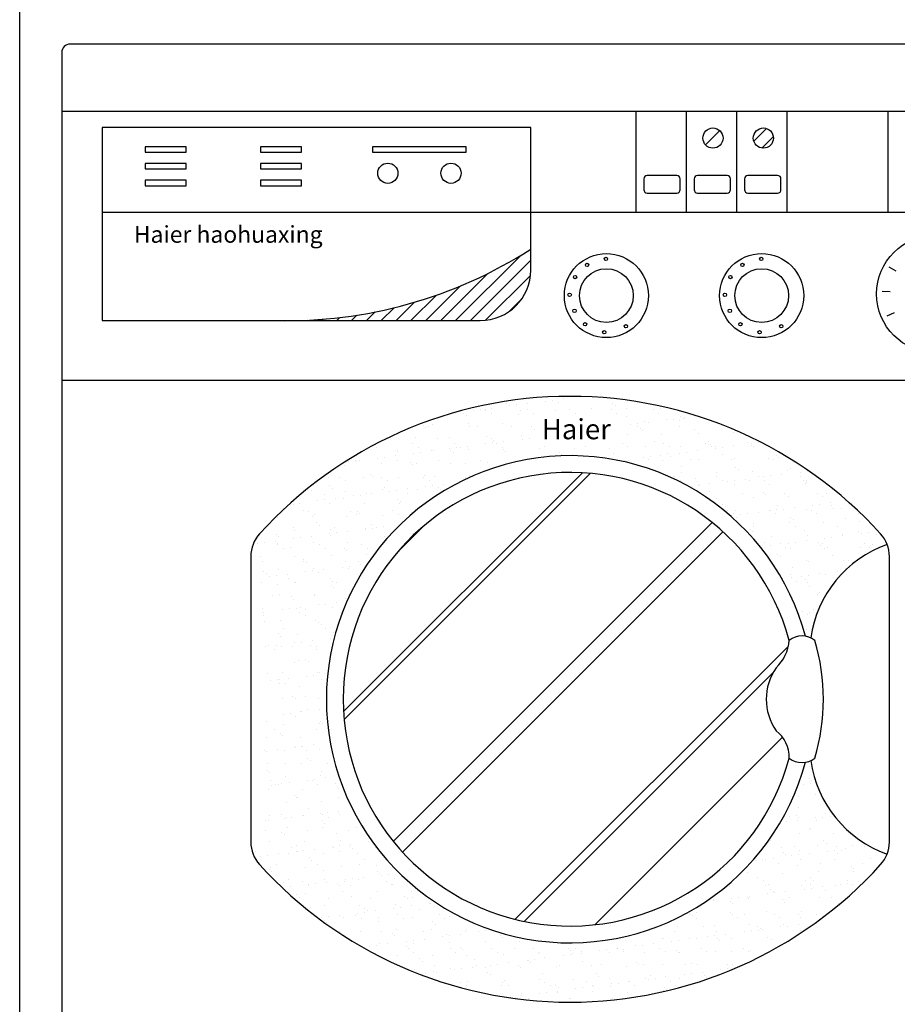
# Model space of a CAD drawing. Units: millimetres. Extents: x 160100 to 163703, y 75812 to 80248.
# Drawn here: x 160799 to 161321, y 76121 to 76707 of the extents above; entities that cross this region are included whole.
import ezdxf

# ---------------------------------------------------------------- set-up
doc = ezdxf.new("R2010")
doc.units = ezdxf.units.MM
doc.layers.add('家具内线', color=8, linetype='Continuous')
doc.layers.add('家具外线', color=4, linetype='Continuous')
doc.styles.add('style2', font='txt')

# ---------------------------------------------------------------- blocks, each defined once
blk = doc.blocks.new('*U3')
for p, q in [((595, 1450), (5, 1450)), ((0, 1445), (0, 600)), ((0, 1410), (600, 1410)), ((279.1, 1400.43), (24.1, 1400.43)), ((24.1, 1400.43), (24.1, 1285.43)), ((279.1, 1315.43), (279.1, 1400.43)), ((24.1, 1350), (600, 1350)), ((266.29, 1290.84), (273.68, 1298.23)), ((24.1, 1285.43), (249.1, 1285.43)), ((0, 1250), (600, 1250)), ((137.79, 1175.75), (137.79, 1175.75)), ((143.83, 1172.3), (143.83, 1172.3)), ((128.14, 1168.35), (128.14, 1168.35)), ((147.1, 1172.01), (147.1, 1172.01)), ((149.08, 1168.61), (149.08, 1168.61)), ((150.47, 1169.87), (150.47, 1169.87)), ((137.7, 1162.08), (137.7, 1162.08)), ((151.79, 1165), (151.79, 1165)), ((153.27, 1163.65), (153.27, 1163.65)), ((127.74, 1157.98), (127.74, 1157.98)), ((129.22, 1156.63), (129.22, 1156.63)), ((137.95, 1155.59), (137.95, 1155.59)), ((138.29, 1160.33), (138.29, 1160.33)), ((142.11, 1156.14), (142.11, 1156.14)), ((148.61, 1157), (148.61, 1157)), ((116.41, 1152.76), (116.41, 1152.76)), ((120.58, 1153.31), (120.58, 1153.31)), ((127.08, 1154.16), (127.08, 1154.16)), ((128.65, 1152.93), (128.65, 1152.93)), ((128.65, 1151.94), (128.65, 1151.94)), ((132.02, 1149.79), (132.02, 1149.79)), ((136.18, 1150.25), (136.18, 1150.25)), ((149.59, 1153.2), (149.59, 1153.2)), ((153.56, 1151.98), (153.56, 1151.98)), ((112.5, 1145.01), (112.5, 975)), ((118.33, 1145.02), (118.33, 1145.02)), ((138.8, 1144.92), (138.8, 1144.92)), ((144.14, 1142.96), (144.14, 1142.96)), ((492.5, 975), (492.5, 1145.01)), ((119.25, 1142), (119.25, 1142)), ((129.15, 1137.52), (129.15, 1137.52)), ((144.16, 1142.05), (144.16, 1142.05)), ((145.61, 1141.61), (145.61, 1141.61)), ((150.09, 1137.78), (150.09, 1137.78)), ((155.99, 1137.25), (155.99, 1137.25)), ((120.09, 1135.94), (120.09, 1135.94)), ((121.57, 1134.59), (121.57, 1134.59)), ((123.79, 1133.01), (123.79, 1133.01)), ((127.95, 1133.56), (127.95, 1133.56)), ((134.46, 1134.42), (134.46, 1134.42)), ((135.11, 1131.9), (135.11, 1131.9)), ((145.32, 1135.85), (145.32, 1135.85)), ((149.49, 1136.4), (149.49, 1136.4)), ((152.57, 1135.23), (152.57, 1135.23)), ((118.84, 1129.6), (118.84, 1129.6)), ((128.53, 1128.21), (128.53, 1128.21)), ((138.48, 1129.75), (138.48, 1129.75)), ((139.3, 1129.51), (139.3, 1129.51)), ((443.35, 1101.25), (443.35, 1101.25)), ((122.28, 1017.7), (122.28, 1017.7)), ((123.75, 1016.35), (123.75, 1016.35)), ((133.18, 1014.2), (133.18, 1014.2)), ((154.12, 1014.47), (154.12, 1014.47)), ((154.76, 1016.99), (154.76, 1016.99)), ((124.05, 1011.62), (124.05, 1011.62)), ((124.98, 1008.89), (124.98, 1008.89)), ((127.42, 1009.47), (127.42, 1009.47)), ((129.14, 1009.44), (129.14, 1009.44)), ((130.71, 1009.97), (130.71, 1009.97)), ((135.64, 1010.3), (135.64, 1010.3)), ((146.51, 1011.73), (146.51, 1011.73)), ((148.96, 1011.66), (148.96, 1011.66)), ((150.67, 1012.28), (150.67, 1012.28)), ((152.33, 1009.51), (152.33, 1009.51)), ((157.18, 1013.13), (157.18, 1013.13)), ((162.72, 1009.7), (162.72, 1009.7)), ((164.2, 1008.35), (164.2, 1008.35)), ((122.87, 1006.29), (122.87, 1006.29)), ((138.67, 1002.68), (138.67, 1002.68)), ((143.33, 1006.19), (143.33, 1006.19)), ((164.94, 1006.97), (164.94, 1006.97)), ((133.69, 998.79), (133.69, 998.79)), ((139.56, 1001.73), (139.56, 1001.73)), ((140.15, 1001.32), (140.15, 1001.32)), ((154.63, 999.05), (154.63, 999.05)), ((164.48, 1001.77), (164.48, 1001.77)), ((123.37, 990.87), (123.37, 990.87)), ((130.51, 991.58), (130.51, 991.58)), ((143.02, 990.55), (143.02, 990.55)), ((143.84, 990.77), (143.84, 990.77)), ((147.11, 994.95), (147.11, 994.95)), ((153.89, 991.98), (153.89, 991.98)), ((155.42, 991.63), (155.42, 991.63)), ((158.05, 992.53), (158.05, 992.53)), ((164.55, 993.39), (164.55, 993.39)), ((165.44, 991.55), (165.44, 991.55)), ((121.49, 987.72), (121.49, 987.72)), ((123.06, 987.92), (123.06, 987.92)), ((132.35, 989.15), (132.35, 989.15)), ((133.88, 989.43), (133.88, 989.43)), ((136.52, 989.7), (136.52, 989.7)), ((155.07, 987.65), (155.07, 987.65)), ((156.55, 986.3), (156.55, 986.3)), ((158.79, 989.48), (158.79, 989.48)), ((121.11, 981.65), (121.11, 981.65)), ((131.02, 980.63), (131.02, 980.63)), ((132.5, 979.28), (132.5, 979.28)), ((134.19, 983.37), (134.19, 983.37)), ((146.03, 981.7), (146.03, 981.7)), ((155.13, 983.64), (155.13, 983.64)), ((163.51, 979.92), (163.51, 979.92)), ((123.88, 975.46), (123.88, 975.46)), ((144.34, 975.36), (144.34, 975.36)), ((165.95, 976.14), (165.95, 976.14)), ((115.43, 969.36), (115.43, 969.36)), ((122.36, 967.12), (122.36, 967.12)), ((128.86, 967.98), (128.86, 967.98)), ((134.69, 967.96), (134.69, 967.96)), ((136.97, 971.55), (136.97, 971.55)), ((139.46, 972.9), (139.46, 972.9)), ((139.73, 969.41), (139.73, 969.41)), ((140.34, 969.4), (140.34, 969.4)), ((143.89, 969.96), (143.89, 969.96)), ((150.4, 970.81), (150.4, 970.81)), ((155.63, 968.22), (155.63, 968.22)), ((161.26, 972.24), (161.26, 972.24)), ((161.88, 971.6), (161.88, 971.6)), ((165.26, 969.45), (165.26, 969.45)), ((165.43, 972.79), (165.43, 972.79)), ((115.41, 965.88), (115.41, 965.88)), ((118.19, 966.57), (118.19, 966.57)), ((127.57, 961.62), (127.57, 961.62)), ((147.42, 965.6), (147.42, 965.6)), ((148.89, 964.25), (148.89, 964.25)), ((152.49, 961.66), (152.49, 961.66)), ((123.37, 958.58), (123.37, 958.58)), ((124.38, 960.04), (124.38, 960.04)), ((124.85, 957.23), (124.85, 957.23)), ((144.84, 959.95), (144.84, 959.95)), ((155.85, 957.87), (155.85, 957.87)), ((166.45, 960.72), (166.45, 960.72)), ((131.81, 950.85), (131.81, 950.85)), ((135.2, 952.54), (135.2, 952.54)), ((143.43, 951.52), (143.43, 951.52)), ((147.1, 949.67), (147.1, 949.67)), ((151.27, 950.21), (151.27, 950.21)), ((156.14, 952.81), (156.14, 952.81)), ((157.77, 951.07), (157.77, 951.07)), ((163.82, 950.58), (163.82, 950.58)), ((136.24, 948.24), (136.24, 948.24)), ((145.35, 944.53), (145.35, 944.53)), ((146.8, 949.37), (146.8, 949.37)), ((165.29, 949.23), (165.29, 949.23)), ((166.96, 945.31), (166.96, 945.31)), ((139.77, 943.56), (139.77, 943.56)), ((141.24, 942.21), (141.24, 942.21)), ((158.95, 941.63), (158.95, 941.63)), ((148.2, 935.83), (148.2, 935.83)), ((156.64, 937.4), (156.64, 937.4)), ((153.26, 929.34), (153.26, 929.34)), ((154.48, 929.92), (154.48, 929.92)), ((156.16, 928.53), (156.16, 928.53)), ((157.64, 927.18), (157.64, 927.18)), ((158.64, 930.47), (158.64, 930.47)), ((165.15, 931.33), (165.15, 931.33)), ((165.41, 921.6), (165.41, 921.6))]:
    blk.add_line(p, q)
for centre, radius in [((519.91, 1301.28), 35), ((324.1, 1300.27), 25), ((416.52, 1300.27), 25)]:
    blk.add_circle(centre, radius)
for centre, radius, start, end in [((5, 1445), 5, 90, 180), ((249.1, 1315.43), 30, 270, 0), ((302.5, 990.79), 249.53, 42.21399, 137.78601), ((302.5, 1060), 145, 14.98856, 345.01144), ((132.5, 1145.01), 20, 137.78756, 180), ((440.52, 1085.41), 12.26, 51.45396, 128.54604), ((408.13, 1096.9), 24.82, 313.08986, 355.61692), ((329.26, 1060), 123.95, 343.59789, 16.40211), ((452.43, 1060), 33.17, 145.52939, 214.47061), ((413.3, 1025.59), 19.59, 358.29603, 52.99719), ((440.52, 1034.59), 12.26, 231.45396, 308.54604), ((132.5, 975), 20, 180, 222.21244), ((302.5, 1129.23), 249.54, 222.21513, 317.78487)]:
    blk.add_arc(centre, radius, start, end)
at = {"layer": '家具内线'}
for p, q in [((341.55, 1410), (341.55, 1350)), ((371.55, 1410), (371.55, 1350)), ((401.55, 1410), (401.55, 1350)), ((431.55, 1410), (431.55, 1350)), ((491.55, 1410), (491.55, 1350)), ((383.13, 1390), (391.61, 1398.48)), ((411.84, 1392.19), (419.41, 1399.77)), ((416.63, 1388.14), (423.47, 1394.98)), ((74.08, 1388.94), (49.63, 1388.94)), ((49.63, 1388.94), (49.63, 1385.72)), ((49.63, 1385.72), (74.08, 1385.72)), ((74.08, 1385.72), (74.08, 1388.94)), ((142.72, 1388.94), (118.27, 1388.94)), ((118.27, 1388.94), (118.27, 1385.72)), ((118.27, 1385.72), (142.72, 1385.72)), ((142.72, 1385.72), (142.72, 1388.94)), ((240.68, 1388.94), (185.03, 1388.94)), ((185.03, 1388.94), (185.03, 1385.72)), ((185.03, 1385.72), (240.68, 1385.72)), ((240.68, 1385.72), (240.68, 1388.94)), ((74.08, 1378.94), (49.63, 1378.94)), ((49.63, 1378.94), (49.63, 1375.72)), ((74.08, 1375.72), (74.08, 1378.94)), ((142.72, 1378.94), (118.27, 1378.94)), ((118.27, 1378.94), (118.27, 1375.72)), ((142.72, 1375.72), (142.72, 1378.94)), ((49.63, 1375.72), (74.08, 1375.72)), ((118.27, 1375.72), (142.72, 1375.72)), ((366.01, 1371.78), (348.36, 1371.78)), ((396.01, 1371.78), (378.36, 1371.78)), ((426.01, 1371.78), (408.36, 1371.78)), ((74.08, 1368.94), (49.63, 1368.94)), ((49.63, 1368.94), (49.63, 1365.72)), ((49.63, 1365.72), (74.08, 1365.72)), ((74.08, 1365.72), (74.08, 1368.94)), ((142.72, 1368.94), (118.27, 1368.94)), ((118.27, 1368.94), (118.27, 1365.72)), ((118.27, 1365.72), (142.72, 1365.72)), ((142.72, 1365.72), (142.72, 1368.94)), ((346.36, 1369.78), (346.36, 1363.34)), ((368.01, 1363.34), (368.01, 1369.78)), ((376.36, 1369.78), (376.36, 1363.34)), ((398.01, 1363.34), (398.01, 1369.78)), ((406.36, 1369.78), (406.36, 1363.34)), ((428.01, 1363.34), (428.01, 1369.78)), ((348.36, 1361.34), (366.01, 1361.34)), ((378.36, 1361.34), (396.01, 1361.34)), ((408.36, 1361.34), (426.01, 1361.34)), ((234.36, 1285.43), (273.14, 1324.21)), ((243.2, 1285.43), (279.1, 1321.33)), ((225.52, 1285.43), (253.55, 1313.45)), ((496.53, 1314.78), (492.47, 1317.12)), ((252.2, 1285.59), (278.94, 1312.33)), ((216.68, 1285.43), (237.31, 1306.06)), ((492.94, 1302.56), (488.26, 1302.79)), ((199, 1285.43), (209.93, 1296.36)), ((207.84, 1285.43), (222.98, 1300.57)), ((181.32, 1285.43), (186.47, 1290.57)), ((190.16, 1285.43), (197.83, 1293.09)), ((495.35, 1290.06), (491.09, 1288.12)), ((145.97, 1285.43), (146.18, 1285.64)), ((154.81, 1285.43), (155.63, 1286.25)), ((163.65, 1285.43), (165.45, 1287.23)), ((172.49, 1285.43), (175.71, 1288.65)), ((263.29, 1237.18), (263.29, 1237.18)), ((288.09, 1237.5), (288.09, 1237.5)), ((292.26, 1238.05), (292.26, 1238.05)), ((298.76, 1238.9), (298.76, 1238.9)), ((245.02, 1231.83), (245.02, 1231.83)), ((249.19, 1232.38), (249.19, 1232.38)), ((252.15, 1231.9), (252.15, 1231.9)), ((252.28, 1232.34), (252.28, 1232.34)), ((255.69, 1233.23), (255.69, 1233.23)), ((264.77, 1235.83), (264.77, 1235.83)), ((266.56, 1234.66), (266.56, 1234.66)), ((270.72, 1235.21), (270.72, 1235.21)), ((273.09, 1232.17), (273.09, 1232.17)), ((277.19, 1232.38), (277.19, 1232.38)), ((277.23, 1236.07), (277.23, 1236.07)), ((293.56, 1232.07), (293.56, 1232.07)), ((295.78, 1236.48), (295.78, 1236.48)), ((302.11, 1232.43), (302.11, 1232.43)), ((315.16, 1232.85), (315.16, 1232.85)), ((327.02, 1232.47), (327.02, 1232.47)), ((327.79, 1236.2), (327.79, 1236.2)), ((329.26, 1234.85), (329.26, 1234.85)), ((336.1, 1233.11), (336.1, 1233.11)), ((351.93, 1232.52), (351.93, 1232.52)), ((356.57, 1233.02), (356.57, 1233.02)), ((234.16, 1230.4), (234.16, 1230.4)), ((239.24, 1230.16), (239.24, 1230.16)), ((240.72, 1228.81), (240.72, 1228.81)), ((255.65, 1230.19), (255.65, 1230.19)), ((271.73, 1229.45), (271.73, 1229.45)), ((280.57, 1230.24), (280.57, 1230.24)), ((305.48, 1230.28), (305.48, 1230.28)), ((330.39, 1230.33), (330.39, 1230.33)), ((336.22, 1228.47), (336.22, 1228.47)), ((346.92, 1225.61), (346.92, 1225.61)), ((355.31, 1230.37), (355.31, 1230.37)), ((360.07, 1226.26), (360.07, 1226.26)), ((364.23, 1226.81), (364.23, 1226.81)), ((367.86, 1225.88), (367.86, 1225.88)), ((368.23, 1228.2), (368.23, 1228.2)), ((369.71, 1226.85), (369.71, 1226.85)), ((370.74, 1227.67), (370.74, 1227.67)), ((215.19, 1223.14), (215.19, 1223.14)), ((216.67, 1221.79), (216.67, 1221.79)), ((217.97, 1222.36), (217.97, 1222.36)), ((220.9, 1223.72), (220.9, 1223.72)), ((241.84, 1223.99), (241.84, 1223.99)), ((242.89, 1222.41), (242.89, 1222.41)), ((247.68, 1222.43), (247.68, 1222.43)), ((262.3, 1223.89), (262.3, 1223.89)), ((267.8, 1222.45), (267.8, 1222.45)), ((279.69, 1222.16), (279.69, 1222.16)), ((281.16, 1220.81), (281.16, 1220.81)), ((338.54, 1223.43), (338.54, 1223.43)), ((342.54, 1222.59), (342.54, 1222.59)), ((342.7, 1223.97), (342.7, 1223.97)), ((344.18, 1221.18), (344.18, 1221.18)), ((345.66, 1219.82), (345.66, 1219.82)), ((349.2, 1224.83), (349.2, 1224.83)), ((367.45, 1222.63), (367.45, 1222.63)), ((376.67, 1220.47), (376.67, 1220.47)), ((392.36, 1222.68), (392.36, 1222.68)), ((192.62, 1214.77), (192.62, 1214.77)), ((210.58, 1215.81), (210.58, 1215.81)), ((223.63, 1215.41), (223.63, 1215.41)), ((231.05, 1215.71), (231.05, 1215.71)), ((252.66, 1216.49), (252.66, 1216.49)), ((255.64, 1215.14), (255.64, 1215.14)), ((257.11, 1213.79), (257.11, 1213.79)), ((263.07, 1213.49), (263.07, 1213.49)), ((273.6, 1216.75), (273.6, 1216.75)), ((273.93, 1214.92), (273.93, 1214.92)), ((278.1, 1215.47), (278.1, 1215.47)), ((336.61, 1217.7), (336.61, 1217.7)), ((352.62, 1213.45), (352.62, 1213.45)), ((357.07, 1217.6), (357.07, 1217.6)), ((378.68, 1218.38), (378.68, 1218.38)), ((399.62, 1218.65), (399.62, 1218.65)), ((179.33, 1207.62), (179.33, 1207.62)), ((187.38, 1210.02), (187.38, 1210.02)), ((199.58, 1208.39), (199.58, 1208.39)), ((199.79, 1207.53), (199.79, 1207.53)), ((208.91, 1212.22), (208.91, 1212.22)), ((212.29, 1210.07), (212.29, 1210.07)), ((220, 1207.82), (220, 1207.82)), ((221.4, 1208.3), (221.4, 1208.3)), ((230.87, 1209.25), (230.87, 1209.25)), ((231.59, 1208.12), (231.59, 1208.12)), ((233.83, 1212.26), (233.83, 1212.26)), ((235.03, 1209.8), (235.03, 1209.8)), ((237.2, 1210.11), (237.2, 1210.11)), ((241.53, 1210.66), (241.53, 1210.66)), ((242.34, 1208.57), (242.34, 1208.57)), ((252.4, 1212.09), (252.4, 1212.09)), ((256.56, 1212.63), (256.56, 1212.63)), ((258.74, 1212.31), (258.74, 1212.31)), ((262.11, 1210.16), (262.11, 1210.16)), ((262.81, 1208.47), (262.81, 1208.47)), ((284.41, 1209.25), (284.41, 1209.25)), ((287.03, 1210.2), (287.03, 1210.2)), ((305.35, 1209.52), (305.35, 1209.52)), ((311.94, 1210.25), (311.94, 1210.25)), ((325.82, 1209.42), (325.82, 1209.42)), ((333.48, 1212.44), (333.48, 1212.44)), ((336.85, 1210.29), (336.85, 1210.29)), ((347.43, 1210.2), (347.43, 1210.2)), ((358.39, 1212.49), (358.39, 1212.49)), ((361.77, 1210.34), (361.77, 1210.34)), ((368.37, 1210.47), (368.37, 1210.47)), ((378.11, 1207.92), (378.11, 1207.92)), ((383.31, 1212.53), (383.31, 1212.53)), ((384.63, 1213.17), (384.63, 1213.17)), ((386.1, 1211.82), (386.1, 1211.82)), ((386.68, 1210.38), (386.68, 1210.38)), ((388.83, 1210.37), (388.83, 1210.37)), ((388.98, 1209.35), (388.98, 1209.35)), ((393.14, 1209.9), (393.14, 1209.9)), ((399.65, 1210.76), (399.65, 1210.76)), ((408.22, 1212.58), (408.22, 1212.58)), ((410.44, 1211.15), (410.44, 1211.15)), ((410.51, 1212.19), (410.51, 1212.19)), ((411.59, 1210.43), (411.59, 1210.43)), ((414.68, 1212.74), (414.68, 1212.74)), ((174.61, 1202.24), (174.61, 1202.24)), ((176.93, 1202.15), (176.93, 1202.15)), ((187.8, 1203.58), (187.8, 1203.58)), ((191.96, 1204.13), (191.96, 1204.13)), ((198.47, 1204.99), (198.47, 1204.99)), ((199.52, 1202.28), (199.52, 1202.28)), ((209.33, 1206.42), (209.33, 1206.42)), ((213.5, 1206.96), (213.5, 1206.96)), ((224.43, 1202.33), (224.43, 1202.33)), ((233.07, 1206.76), (233.07, 1206.76)), ((249.35, 1202.37), (249.35, 1202.37)), ((264.07, 1207.41), (264.07, 1207.41)), ((274.26, 1202.42), (274.26, 1202.42)), ((296.09, 1207.13), (296.09, 1207.13)), ((297.56, 1205.78), (297.56, 1205.78)), ((328.57, 1206.43), (328.57, 1206.43)), ((335.05, 1202.25), (335.05, 1202.25)), ((337.11, 1202.29), (337.11, 1202.29)), ((345.91, 1203.68), (345.91, 1203.68)), ((349, 1202.56), (349, 1202.56)), ((350.08, 1204.23), (350.08, 1204.23)), ((356.58, 1205.09), (356.58, 1205.09)), ((357.58, 1202.19), (357.58, 1202.19)), ((360.58, 1206.15), (360.58, 1206.15)), ((362.06, 1204.8), (362.06, 1204.8)), ((367.45, 1206.52), (367.45, 1206.52)), ((371.61, 1207.07), (371.61, 1207.07)), ((373.91, 1202.6), (373.91, 1202.6)), ((379.18, 1202.97), (379.18, 1202.97)), ((393.06, 1205.44), (393.06, 1205.44)), ((398.83, 1202.65), (398.83, 1202.65)), ((400.13, 1203.23), (400.13, 1203.23)), ((420.59, 1203.13), (420.59, 1203.13)), ((423.74, 1202.69), (423.74, 1202.69)), ((425.08, 1205.17), (425.08, 1205.17)), ((426.55, 1203.82), (426.55, 1203.82)), ((168.54, 1199.35), (168.54, 1199.35)), ((170.43, 1201.29), (170.43, 1201.29)), ((175.53, 1201.37), (175.53, 1201.37)), ((190.15, 1200.12), (190.15, 1200.12)), ((207.54, 1201.09), (207.54, 1201.09)), ((209.02, 1199.74), (209.02, 1199.74)), ((211.09, 1200.39), (211.09, 1200.39)), ((231.55, 1200.29), (231.55, 1200.29)), ((240.03, 1200.39), (240.03, 1200.39)), ((253.16, 1201.07), (253.16, 1201.07)), ((369.02, 1198.42), (369.02, 1198.42)), ((401.03, 1198.15), (401.03, 1198.15)), ((402.5, 1196.8), (402.5, 1196.8)), ((410.94, 1195.73), (410.94, 1195.73)), ((431.88, 1196), (431.88, 1196)), ((433.51, 1197.44), (433.51, 1197.44)), ((443.59, 1195.83), (443.59, 1195.83)), ((158.89, 1191.94), (158.89, 1191.94)), ((165.55, 1192.09), (165.55, 1192.09)), ((167.69, 1052.7), (309.8, 1194.81)), ((168.03, 1047.95), (314.55, 1194.46)), ((168.92, 1189.94), (168.92, 1189.94)), ((179.83, 1192.21), (179.83, 1192.21)), ((183.49, 1194.07), (183.49, 1194.07)), ((184.97, 1192.72), (184.97, 1192.72)), ((190.46, 1192.14), (190.46, 1192.14)), ((193.84, 1189.99), (193.84, 1189.99)), ((200.3, 1192.11), (200.3, 1192.11)), ((215.38, 1192.18), (215.38, 1192.18)), ((215.98, 1193.37), (215.98, 1193.37)), ((218.75, 1190.03), (218.75, 1190.03)), ((221.91, 1192.89), (221.91, 1192.89)), ((240.29, 1192.23), (240.29, 1192.23)), ((242.85, 1193.16), (242.85, 1193.16)), ((364.85, 1192.45), (364.85, 1192.45)), ((368.23, 1190.31), (368.23, 1190.31)), ((368.87, 1195.05), (368.87, 1195.05)), ((376.98, 1191.13), (376.98, 1191.13)), ((389.34, 1194.95), (389.34, 1194.95)), ((389.77, 1192.5), (389.77, 1192.5)), ((393.14, 1190.35), (393.14, 1190.35)), ((400.52, 1190.16), (400.52, 1190.16)), ((407.02, 1191.02), (407.02, 1191.02)), ((409.46, 1190.42), (409.46, 1190.42)), ((414.68, 1192.55), (414.68, 1192.55)), ((417.89, 1192.45), (417.89, 1192.45)), ((418.05, 1190.4), (418.05, 1190.4)), ((422.05, 1193), (422.05, 1193)), ((428.56, 1193.85), (428.56, 1193.85)), ((439.43, 1195.28), (439.43, 1195.28)), ((439.59, 1192.59), (439.59, 1192.59)), ((441.47, 1190.14), (441.47, 1190.14)), ((442.97, 1190.44), (442.97, 1190.44)), ((148.58, 1184.03), (148.58, 1184.03)), ((159.44, 1187.05), (159.44, 1187.05)), ((160.92, 1185.7), (160.92, 1185.7)), ((190.65, 1184.71), (190.65, 1184.71)), ((191.93, 1186.34), (191.93, 1186.34)), ((199.34, 1184.39), (199.34, 1184.39)), ((205.84, 1185.24), (205.84, 1185.24)), ((211.59, 1184.98), (211.59, 1184.98)), ((216.71, 1186.67), (216.71, 1186.67)), ((220.87, 1187.22), (220.87, 1187.22)), ((223.94, 1186.07), (223.94, 1186.07)), ((225.41, 1184.72), (225.41, 1184.72)), ((227.38, 1188.08), (227.38, 1188.08)), ((374.82, 1186.78), (374.82, 1186.78)), ((378.45, 1189.77), (378.45, 1189.77)), ((378.99, 1187.33), (378.99, 1187.33)), ((379.69, 1187.55), (379.69, 1187.55)), ((385.49, 1188.18), (385.49, 1188.18)), ((396.36, 1189.61), (396.36, 1189.61)), ((400.63, 1187.82), (400.63, 1187.82)), ((421.09, 1187.72), (421.09, 1187.72)), ((442.7, 1188.5), (442.7, 1188.5)), ((442.95, 1188.79), (442.95, 1188.79)), ((152.1, 1178.17), (152.1, 1178.17)), ((156.15, 1182.16), (156.15, 1182.16)), ((156.27, 1178.72), (156.27, 1178.72)), ((162.77, 1179.57), (162.77, 1179.57)), ((167.88, 1179.32), (167.88, 1179.32)), ((169.04, 1183.93), (169.04, 1183.93)), ((173.64, 1181), (173.64, 1181)), ((177.8, 1181.55), (177.8, 1181.55)), ((181.07, 1182.21), (181.07, 1182.21)), ((184.31, 1182.41), (184.31, 1182.41)), ((195.17, 1183.84), (195.17, 1183.84)), ((199.89, 1179.05), (199.89, 1179.05)), ((205.98, 1182.25), (205.98, 1182.25)), ((380.37, 1182.57), (380.37, 1182.57)), ((385.41, 1183.4), (385.41, 1183.4)), ((389.84, 1179.54), (389.84, 1179.54)), ((405.29, 1182.61), (405.29, 1182.61)), ((411.45, 1180.32), (411.45, 1180.32)), ((417.42, 1183.12), (417.42, 1183.12)), ((418.9, 1181.77), (418.9, 1181.77)), ((430.2, 1182.66), (430.2, 1182.66)), ((432.39, 1180.58), (432.39, 1180.58)), ((449.91, 1182.41), (449.91, 1182.41)), ((452.85, 1180.49), (452.85, 1180.49)), ((455.11, 1182.7), (455.11, 1182.7)), ((141.24, 1176.74), (141.24, 1176.74)), ((159.4, 1176.53), (159.4, 1176.53)), ((180.34, 1176.8), (180.34, 1176.8)), ((200.8, 1176.7), (200.8, 1176.7)), ((201.36, 1177.7), (201.36, 1177.7)), ((393.38, 1176.1), (393.38, 1176.1)), ((394.85, 1174.75), (394.85, 1174.75)), ((396.23, 1172.47), (396.23, 1172.47)), ((401.13, 1172.4), (401.13, 1172.4)), ((421.14, 1172.51), (421.14, 1172.51)), ((421.6, 1172.31), (421.6, 1172.31)), ((425.27, 1172.71), (425.27, 1172.71)), ((425.86, 1175.39), (425.86, 1175.39)), ((429.43, 1173.25), (429.43, 1173.25)), ((435.93, 1174.11), (435.93, 1174.11)), ((443.21, 1173.08), (443.21, 1173.08)), ((446.06, 1172.56), (446.06, 1172.56)), ((446.8, 1175.54), (446.8, 1175.54)), ((450.97, 1176.09), (450.97, 1176.09)), ((457.47, 1176.94), (457.47, 1176.94)), ((457.87, 1175.12), (457.87, 1175.12)), ((459.35, 1173.77), (459.35, 1173.77)), ((464.15, 1173.35), (464.15, 1173.35)), ((470.97, 1172.6), (470.97, 1172.6)), ((169.55, 1168.52), (169.55, 1168.52)), ((172.01, 1172.06), (172.01, 1172.06)), ((175.38, 1169.91), (175.38, 1169.91)), ((175.84, 1172.03), (175.84, 1172.03)), ((177.32, 1170.67), (177.32, 1170.67)), ((191.15, 1169.29), (191.15, 1169.29)), ((196.92, 1172.1), (196.92, 1172.1)), ((200.3, 1169.96), (200.3, 1169.96)), ((208.32, 1171.32), (208.32, 1171.32)), ((399.6, 1170.32), (399.6, 1170.32)), ((401.81, 1168.37), (401.81, 1168.37)), ((403.73, 1169.87), (403.73, 1169.87)), ((407.9, 1170.42), (407.9, 1170.42)), ((414.4, 1171.27), (414.4, 1171.27)), ((424.52, 1170.36), (424.52, 1170.36)), ((433.82, 1168.1), (433.82, 1168.1)), ((435.3, 1166.75), (435.3, 1166.75)), ((449.43, 1170.41), (449.43, 1170.41)), ((466.31, 1167.39), (466.31, 1167.39)), ((474.34, 1170.45), (474.34, 1170.45)), ((159.9, 1161.11), (159.9, 1161.11)), ((162.62, 1162.13), (162.62, 1162.13)), ((180.84, 1161.38), (180.84, 1161.38)), ((181.01, 1161.26), (181.01, 1161.26)), ((184.28, 1164.3), (184.28, 1164.3)), ((185.18, 1161.81), (185.18, 1161.81)), ((187.53, 1162.17), (187.53, 1162.17)), ((191.68, 1162.67), (191.68, 1162.67)), ((197.3, 975.39), (387.11, 1165.2)), ((199.62, 1147.42), (215.08, 1162.88)), ((409.77, 1161.08), (409.77, 1161.08)), ((411.75, 1162.58), (411.75, 1162.58)), ((411.95, 1164.9), (411.95, 1164.9)), ((432.89, 1165.17), (432.89, 1165.17)), ((436.66, 1162.63), (436.66, 1162.63)), ((453.36, 1165.07), (453.36, 1165.07)), ((461.57, 1162.67), (461.57, 1162.67)), ((474.96, 1165.85), (474.96, 1165.85)), ((159.48, 1158.43), (159.48, 1158.43)), ((160.23, 1157.28), (160.23, 1157.28)), ((163.64, 1158.98), (163.64, 1158.98)), ((170.15, 1159.83), (170.15, 1159.83)), ((192.24, 1157), (192.24, 1157)), ((202.78, 969), (393.5, 1159.72)), ((411.25, 1159.72), (411.25, 1159.72)), ((422.1, 1156.89), (422.1, 1156.89)), ((442.26, 1160.37), (442.26, 1160.37)), ((443.71, 1157.67), (443.71, 1157.67)), ((454.18, 1155.8), (454.18, 1155.8)), ((458.34, 1156.35), (458.34, 1156.35)), ((464.65, 1157.94), (464.65, 1157.94)), ((464.84, 1157.2), (464.84, 1157.2)), ((474.27, 1160.09), (474.27, 1160.09)), ((475.71, 1158.63), (475.71, 1158.63)), ((475.74, 1158.74), (475.74, 1158.74)), ((479.88, 1159.18), (479.88, 1159.18)), ((485.11, 1157.84), (485.11, 1157.84)), ((156.93, 1149.83), (156.93, 1149.83)), ((168.19, 1149.98), (168.19, 1149.98)), ((170.05, 1153.1), (170.05, 1153.1)), ((178.47, 1152.03), (178.47, 1152.03)), ((181.85, 1149.88), (181.85, 1149.88)), ((191.66, 1153.88), (191.66, 1153.88)), ((418.21, 1153.35), (418.21, 1153.35)), ((421.78, 1151.53), (421.78, 1151.53)), ((427.6, 1152.48), (427.6, 1152.48)), ((430.98, 1150.33), (430.98, 1150.33)), ((432.64, 1152.96), (432.64, 1152.96)), ((433.4, 1149.76), (433.4, 1149.76)), ((436.81, 1153.51), (436.81, 1153.51)), ((443.31, 1154.37), (443.31, 1154.37)), ((450.22, 1153.07), (450.22, 1153.07)), ((451.69, 1151.72), (451.69, 1151.72)), ((452.52, 1152.52), (452.52, 1152.52)), ((453.86, 1149.66), (453.86, 1149.66)), ((455.89, 1150.38), (455.89, 1150.38)), ((475.47, 1150.44), (475.47, 1150.44)), ((477.43, 1152.57), (477.43, 1152.57)), ((480.8, 1150.42), (480.8, 1150.42)), ((482.7, 1152.36), (482.7, 1152.36)), ((160.4, 1145.7), (160.4, 1145.7)), ((169.66, 1148.63), (169.66, 1148.63)), ((181.35, 1145.97), (181.35, 1145.97)), ((426.17, 1146.05), (426.17, 1146.05)), ((427.64, 1144.7), (427.64, 1144.7)), ((458.65, 1145.34), (458.65, 1145.34)), ((166.86, 1138.68), (166.86, 1138.68)), ((169.08, 1142.1), (169.08, 1142.1)), ((170.56, 1137.69), (170.56, 1137.69)), ((171.02, 1139.23), (171.02, 1139.23)), ((176.62, 1142.25), (176.62, 1142.25)), ((177.52, 1140.09), (177.52, 1140.09)), ((422.61, 1141.48), (422.61, 1141.48)), ((434.6, 1138.32), (434.6, 1138.32)), ((443.12, 1142.59), (443.12, 1142.59)), ((444.21, 1142.25), (444.21, 1142.25)), ((465.15, 1142.52), (465.15, 1142.52)), ((466.62, 1138.05), (466.62, 1138.05)), ((468.03, 1142.64), (468.03, 1142.64)), ((160.02, 1131.95), (160.02, 1131.95)), ((429.15, 1131.79), (429.15, 1131.79)), ((433.9, 1134.34), (433.9, 1134.34)), ((434.06, 1132.45), (434.06, 1132.45)), ((440.02, 1133.22), (440.02, 1133.22)), ((444.18, 1133.77), (444.18, 1133.77)), ((450.69, 1134.63), (450.69, 1134.63)), ((454.36, 1134.24), (454.36, 1134.24)), ((458.98, 1132.49), (458.98, 1132.49)), ((461.55, 1136.06), (461.55, 1136.06)), ((465.72, 1136.6), (465.72, 1136.6)), ((160.54, 1127.93), (160.54, 1127.93)), ((160.91, 1130.28), (160.91, 1130.28)), ((162.01, 1126.58), (162.01, 1126.58)), ((163.39, 1129.8), (163.39, 1129.8)), ((437.44, 1130.3), (437.44, 1130.3)), ((442.57, 1131.03), (442.57, 1131.03)), ((444.04, 1129.67), (444.04, 1129.67)), ((444.72, 1126.84), (444.72, 1126.84)), ((125.71, 1121.97), (125.71, 1121.97)), ((129.65, 1122.1), (129.65, 1122.1)), ((136.49, 1120.91), (136.49, 1120.91)), ((137.96, 1119.56), (137.96, 1119.56)), ((150.59, 1122.37), (150.59, 1122.37)), ((150.62, 1122.02), (150.62, 1122.02)), ((168.97, 1120.2), (168.97, 1120.2)), ((171.06, 1122.27), (171.06, 1122.27)), ((449.58, 1122.56), (449.58, 1122.56)), ((451, 1123.3), (451, 1123.3)), ((119.34, 1114.19), (119.34, 1114.19)), ((135.33, 1113.82), (135.33, 1113.82)), ((139.81, 1114.09), (139.81, 1114.09)), ((141.83, 1114.68), (141.83, 1114.68)), ((152.7, 1116.11), (152.7, 1116.11)), ((156.86, 1116.66), (156.86, 1116.66)), ((161.41, 1114.87), (161.41, 1114.87)), ((163.37, 1117.51), (163.37, 1117.51)), ((120.03, 1109.68), (120.03, 1109.68)), ((120.3, 1111.84), (120.3, 1111.84)), ((131.16, 1113.27), (131.16, 1113.27)), ((141.57, 1111.87), (141.57, 1111.87)), ((144.92, 1113.18), (144.92, 1113.18)), ((144.94, 1109.72), (144.94, 1109.72)), ((166.48, 1111.92), (166.48, 1111.92)), ((440.53, 1112.41), (440.53, 1112.41)), ((443.9, 1110.26), (443.9, 1110.26)), ((445.22, 1111.43), (445.22, 1111.43)), ((447.39, 1113.48), (447.39, 1113.48)), ((120.87, 1106.16), (120.87, 1106.16)), ((130.16, 1106.69), (130.16, 1106.69)), ((132.17, 1101.94), (132.17, 1101.94)), ((151.1, 1106.96), (151.1, 1106.96)), ((152.89, 1105.89), (152.89, 1105.89)), ((154.36, 1104.54), (154.36, 1104.54)), ((157.09, 1101.98), (157.09, 1101.98)), ((128.84, 1098.86), (128.84, 1098.86)), ((130.31, 1097.51), (130.31, 1097.51)), ((140.31, 1098.68), (140.31, 1098.68)), ((160.07, 1096.37), (160.07, 1096.37)), ((161.32, 1098.16), (161.32, 1098.16)), ((161.92, 1099.46), (161.92, 1099.46)), ((121.17, 1091.24), (121.17, 1091.24)), ((123.12, 1091.79), (123.12, 1091.79)), ((127.67, 1092.1), (127.67, 1092.1)), ((130.66, 1091.27), (130.66, 1091.27)), ((137.27, 1091.14), (137.27, 1091.14)), ((138.54, 1093.53), (138.54, 1093.53)), ((142.7, 1094.08), (142.7, 1094.08)), ((148.03, 1091.84), (148.03, 1091.84)), ((149.21, 1094.94), (149.21, 1094.94)), ((151.6, 1091.54), (151.6, 1091.54)), ((269.74, 929.04), (432.4, 1091.7)), ((126.49, 1089.64), (126.49, 1089.64)), ((151.4, 1089.69), (151.4, 1089.69)), ((138.63, 1081.91), (138.63, 1081.91)), ((140.81, 1083.26), (140.81, 1083.26)), ((145.23, 1083.84), (145.23, 1083.84)), ((146.71, 1082.49), (146.71, 1082.49)), ((122.66, 1075.47), (122.66, 1075.47)), ((131.17, 1075.86), (131.17, 1075.86)), ((145.92, 1073.79), (145.92, 1073.79)), ((150.08, 1074.34), (150.08, 1074.34)), ((152.11, 1076.13), (152.11, 1076.13)), ((153.67, 1076.11), (153.67, 1076.11)), ((156.58, 1075.19), (156.58, 1075.19)), ((275.27, 927.78), (423.24, 1075.75)), ((124.38, 1070.95), (124.38, 1070.95)), ((128.55, 1071.5), (128.55, 1071.5)), ((129.58, 1071.76), (129.58, 1071.76)), ((129.62, 1069.09), (129.62, 1069.09)), ((132.95, 1069.61), (132.95, 1069.61)), ((135.05, 1072.36), (135.05, 1072.36)), ((141.32, 1067.85), (141.32, 1067.85)), ((154.49, 1071.8), (154.49, 1071.8)), ((137.58, 1061.79), (137.58, 1061.79)), ((145.09, 1061.87), (145.09, 1061.87)), ((131.67, 1060.44), (131.67, 1060.44)), ((139.06, 1060.44), (139.06, 1060.44)), ((152.61, 1060.71), (152.61, 1060.71)), ((131.76, 1051.21), (131.76, 1051.21)), ((135.92, 1051.76), (135.92, 1051.76)), ((136.04, 1051.73), (136.04, 1051.73)), ((139.41, 1049.58), (139.41, 1049.58)), ((141.82, 1052.43), (141.82, 1052.43)), ((142.43, 1052.62), (142.43, 1052.62)), ((146.02, 1054.06), (146.02, 1054.06)), ((153.29, 1054.05), (153.29, 1054.05)), ((157.46, 1054.59), (157.46, 1054.59)), ((121.97, 1047.04), (121.97, 1047.04)), ((132.17, 1045.03), (132.17, 1045.03)), ((153.11, 1045.3), (153.11, 1045.3)), ((153.98, 1046.77), (153.98, 1046.77)), ((155.45, 1045.42), (155.45, 1045.42)), ((126.64, 1041.8), (126.64, 1041.8)), ((129.93, 1039.75), (129.93, 1039.75)), ((131.4, 1038.4), (131.4, 1038.4)), ((151.56, 1041.84), (151.56, 1041.84)), ((121.86, 1037.12), (121.86, 1037.12)), ((138.36, 1032.02), (138.36, 1032.02)), ((142.32, 1037.02), (142.32, 1037.02)), ((142.5, 1031.69), (142.5, 1031.69)), ((143.3, 1032.02), (143.3, 1032.02)), ((149.8, 1032.87), (149.8, 1032.87)), ((317.45, 925.83), (428.96, 1037.35)), ((120.96, 1029.5), (120.96, 1029.5)), ((121.76, 1029.18), (121.76, 1029.18)), ((128.27, 1030.04), (128.27, 1030.04)), ((132.68, 1029.62), (132.68, 1029.62)), ((139.13, 1031.47), (139.13, 1031.47)), ((145.87, 1029.54), (145.87, 1029.54)), ((153.62, 1029.88), (153.62, 1029.88)), ((122.36, 1021.7), (122.36, 1021.7)), ((133.1, 1021.76), (133.1, 1021.76)), ((142.83, 1021.6), (142.83, 1021.6)), ((146.33, 1024.72), (146.33, 1024.72)), ((147.8, 1023.37), (147.8, 1023.37)), ((158.02, 1021.81), (158.02, 1021.81)), ((441.21, 1009.1), (441.21, 1009.1)), ((444.75, 1012.79), (444.75, 1012.79)), ((445.37, 1009.65), (445.37, 1009.65)), ((446.23, 1011.44), (446.23, 1011.44)), ((447.92, 1012.2), (447.92, 1012.2)), ((448.75, 1003.52), (448.75, 1003.52)), ((438.52, 1002.27), (438.52, 1002.27)), ((437.1, 990.74), (437.1, 990.74)), ((438.44, 995.61), (438.44, 995.61)), ((454.38, 992.17), (454.38, 992.17)), ((459.25, 990.76), (459.25, 990.76)), ((431.21, 987.07), (431.21, 987.07)), ((432.84, 989.98), (432.84, 989.98)), ((437.72, 987.93), (437.72, 987.93)), ((438.58, 989.39), (438.58, 989.39)), ((448.58, 989.36), (448.58, 989.36)), ((449.25, 988.11), (449.25, 988.11)), ((452.75, 989.9), (452.75, 989.9)), ((457.75, 990.02), (457.75, 990.02)), ((170.94, 981.74), (170.94, 981.74)), ((175.6, 983.54), (175.6, 983.54)), ((438.94, 980.2), (438.94, 980.2)), ((444.98, 982.24), (444.98, 982.24)), ((445.54, 983.01), (445.54, 983.01)), ((459.4, 980.1), (459.4, 980.1)), ((171.93, 973.65), (171.93, 973.65)), ((182.8, 975.08), (182.8, 975.08)), ((421.49, 975.99), (421.49, 975.99)), ((453.5, 975.72), (453.5, 975.72)), ((454.97, 974.37), (454.97, 974.37)), ((171.47, 972.62), (171.47, 972.62)), ((172.94, 971.27), (172.94, 971.27)), ((176.1, 968.13), (176.1, 968.13)), ((186.79, 971.64), (186.79, 971.64)), ((428.15, 971.92), (428.15, 971.92)), ((429.45, 968.7), (429.45, 968.7)), ((430.92, 967.34), (430.92, 967.34)), ((435.93, 972.09), (435.93, 972.09)), ((438.59, 967.33), (438.59, 967.33)), ((439.3, 969.94), (439.3, 969.94)), ((445.09, 968.18), (445.09, 968.18)), ((449.76, 972.69), (449.76, 972.69)), ((455.96, 969.61), (455.96, 969.61)), ((460.12, 970.16), (460.12, 970.16)), ((460.84, 972.14), (460.84, 972.14)), ((461.93, 967.99), (461.93, 967.99)), ((464.21, 969.99), (464.21, 969.99)), ((466.63, 971.02), (466.63, 971.02)), ((470.7, 972.96), (470.7, 972.96)), ((477.49, 972.45), (477.49, 972.45)), ((177.4, 961.71), (177.4, 961.71)), ((179.9, 964.9), (179.9, 964.9)), ((412.89, 963.94), (412.89, 963.94)), ((417.05, 964.49), (417.05, 964.49)), ((418.5, 964.51), (418.5, 964.51)), ((423.56, 965.35), (423.56, 965.35)), ((426.53, 962.16), (426.53, 962.16)), ((434.42, 966.78), (434.42, 966.78)), ((439.44, 964.78), (439.44, 964.78)), ((451.44, 962.21), (451.44, 962.21)), ((459.91, 964.68), (459.91, 964.68)), ((476.36, 962.25), (476.36, 962.25)), ((481.51, 965.46), (481.51, 965.46)), ((187.39, 960.99), (187.39, 960.99)), ((187.87, 957.6), (187.87, 957.6)), ((189.34, 956.25), (189.34, 956.25)), ((194.34, 955.88), (194.34, 955.88)), ((408.19, 956.6), (408.19, 956.6)), ((428.65, 956.5), (428.65, 956.5)), ((437.88, 960.97), (437.88, 960.97)), ((450.26, 957.28), (450.26, 957.28)), ((469.89, 960.69), (469.89, 960.69)), ((471.2, 957.55), (471.2, 957.55)), ((471.37, 959.34), (471.37, 959.34)), ((168.34, 951.56), (168.34, 951.56)), ((168.64, 952.5), (168.64, 952.5)), ((172.8, 953.05), (172.8, 953.05)), ((176.6, 952.71), (176.6, 952.71)), ((179.31, 953.91), (179.31, 953.91)), ((190.17, 955.34), (190.17, 955.34)), ((193.26, 951.61), (193.26, 951.61)), ((196.3, 949.87), (196.3, 949.87)), ((198.21, 953.49), (198.21, 953.49)), ((413.83, 953.95), (413.83, 953.95)), ((417.47, 952.02), (417.47, 952.02)), ((420.85, 949.87), (420.85, 949.87)), ((442.39, 952.06), (442.39, 952.06)), ((445.76, 949.91), (445.76, 949.91)), ((445.85, 953.67), (445.85, 953.67)), ((447.32, 952.32), (447.32, 952.32)), ((463.33, 949.87), (463.33, 949.87)), ((467.3, 952.11), (467.3, 952.11)), ((467.5, 950.42), (467.5, 950.42)), ((470.67, 949.96), (470.67, 949.96)), ((474, 951.28), (474, 951.28)), ((478.33, 952.96), (478.33, 952.96)), ((171.72, 949.41), (171.72, 949.41)), ((187.9, 945.58), (187.9, 945.58)), ((196.63, 949.46), (196.63, 949.46)), ((208.36, 945.48), (208.36, 945.48)), ((397.4, 948.32), (397.4, 948.32)), ((419.01, 949.1), (419.01, 949.1)), ((420.27, 944.2), (420.27, 944.2)), ((421.8, 946.65), (421.8, 946.65)), ((423.27, 945.3), (423.27, 945.3)), ((424.43, 944.75), (424.43, 944.75)), ((430.93, 945.61), (430.93, 945.61)), ((439.95, 949.37), (439.95, 949.37)), ((441.8, 947.04), (441.8, 947.04)), ((445.96, 947.58), (445.96, 947.58)), ((452.47, 948.44), (452.47, 948.44)), ((454.28, 945.94), (454.28, 945.94)), ((460.41, 949.27), (460.41, 949.27)), ((172.25, 942.85), (172.25, 942.85)), ((183.86, 941.68), (183.86, 941.68)), ((198.71, 938.08), (198.71, 938.08)), ((204.26, 942.57), (204.26, 942.57)), ((205.74, 941.22), (205.74, 941.22)), ((208.77, 941.72), (208.77, 941.72)), ((219.08, 938.43), (219.08, 938.43)), ((219.65, 938.34), (219.65, 938.34)), ((387.75, 940.92), (387.75, 940.92)), ((387.87, 939.94), (387.87, 939.94)), ((397.75, 939.63), (397.75, 939.63)), ((398.73, 941.37), (398.73, 941.37)), ((399.22, 938.28), (399.22, 938.28)), ((402.9, 941.91), (402.9, 941.91)), ((408.08, 942.08), (408.08, 942.08)), ((408.69, 941.18), (408.69, 941.18)), ((409.4, 942.77), (409.4, 942.77)), ((429.16, 941.09), (429.16, 941.09)), ((430.23, 938.92), (430.23, 938.92)), ((432.99, 942.13), (432.99, 942.13)), ((450.76, 941.87), (450.76, 941.87)), ((457.91, 942.17), (457.91, 942.17)), ((462.24, 938.65), (462.24, 938.65)), ((176.01, 932.76), (176.01, 932.76)), ((177.11, 937.3), (177.11, 937.3)), ((180.18, 933.31), (180.18, 933.31)), ((180.21, 935.55), (180.21, 935.55)), ((181.69, 934.2), (181.69, 934.2)), ((186.68, 934.16), (186.68, 934.16)), ((197.55, 935.59), (197.55, 935.59)), ((201.71, 936.14), (201.71, 936.14)), ((208.22, 937), (208.22, 937)), ((212.7, 934.85), (212.7, 934.85)), ((373.7, 932.61), (373.7, 932.61)), ((377.44, 933), (377.44, 933)), ((397.9, 932.91), (397.9, 932.91)), ((419.51, 933.68), (419.51, 933.68)), ((423.93, 931.98), (423.93, 931.98)), ((440.45, 933.95), (440.45, 933.95)), ((448.85, 932.03), (448.85, 932.03)), ((167.46, 929.89), (167.46, 929.89)), ((174.8, 931.53), (174.8, 931.53)), ((178.18, 929.38), (178.18, 929.38)), ((188.4, 930.16), (188.4, 930.16)), ((188.65, 927.82), (188.65, 927.82)), ((199.72, 931.58), (199.72, 931.58)), ((203.09, 929.43), (203.09, 929.43)), ((208.87, 930.06), (208.87, 930.06)), ((220.66, 927.55), (220.66, 927.55)), ((222.13, 926.2), (222.13, 926.2)), ((224.63, 931.62), (224.63, 931.62)), ((228, 929.47), (228, 929.47)), ((230.47, 930.84), (230.47, 930.84)), ((374.11, 931.89), (374.11, 931.89)), ((375.17, 931.26), (375.17, 931.26)), ((377.48, 929.74), (377.48, 929.74)), ((399.02, 931.94), (399.02, 931.94)), ((402.4, 929.79), (402.4, 929.79)), ((406.18, 931.9), (406.18, 931.9)), ((427.31, 929.83), (427.31, 929.83)), ((438.19, 931.62), (438.19, 931.62)), ((439.67, 930.27), (439.67, 930.27)), ((452.22, 929.88), (452.22, 929.88)), ((177.61, 921.88), (177.61, 921.88)), ((190.32, 921.64), (190.32, 921.64)), ((196.61, 920.53), (196.61, 920.53)), ((199.22, 922.66), (199.22, 922.66)), ((215.24, 921.69), (215.24, 921.69)), ((220.16, 922.93), (220.16, 922.93)), ((240.15, 921.73), (240.15, 921.73)), ((240.62, 922.83), (240.62, 922.83)), ((247.99, 921.52), (247.99, 921.52)), ((252.16, 922.07), (252.16, 922.07)), ((364.71, 921.96), (364.71, 921.96)), ((366.65, 924.72), (366.65, 924.72)), ((382.13, 924.88), (382.13, 924.88)), ((388.26, 925.5), (388.26, 925.5)), ((389.63, 922.01), (389.63, 922.01)), ((406.11, 921.62), (406.11, 921.62)), ((409.2, 925.77), (409.2, 925.77)), ((410.27, 922.17), (410.27, 922.17)), ((414.15, 924.6), (414.15, 924.6)), ((414.54, 922.05), (414.54, 922.05)), ((415.62, 923.25), (415.62, 923.25)), ((416.78, 923.03), (416.78, 923.03)), ((427.64, 924.46), (427.64, 924.46)), ((429.66, 925.67), (429.66, 925.67)), ((431.81, 925.01), (431.81, 925.01)), ((438.31, 925.86), (438.31, 925.86)), ((439.45, 922.1), (439.45, 922.1)), ((188.9, 914.75), (188.9, 914.75)), ((194.06, 914.42), (194.06, 914.42)), ((198.09, 919.18), (198.09, 919.18)), ((204.92, 915.85), (204.92, 915.85)), ((209.09, 916.4), (209.09, 916.4)), ((209.37, 914.65), (209.37, 914.65)), ((215.59, 917.26), (215.59, 917.26)), ((226.46, 918.69), (226.46, 918.69)), ((229.09, 919.82), (229.09, 919.82)), ((230.62, 919.23), (230.62, 919.23)), ((230.98, 915.43), (230.98, 915.43)), ((237.13, 920.09), (237.13, 920.09)), ((251.92, 915.69), (251.92, 915.69)), ((261.11, 919.55), (261.11, 919.55)), ((262.58, 918.19), (262.58, 918.19)), ((272.38, 915.6), (272.38, 915.6)), ((335.39, 916.54), (335.39, 916.54)), ((352.17, 914.52), (352.17, 914.52)), ((357, 917.32), (357, 917.32)), ((358.08, 917.86), (358.08, 917.86)), ((363.04, 915.95), (363.04, 915.95)), ((367.2, 916.5), (367.2, 916.5)), ((373.71, 917.36), (373.71, 917.36)), ((377.94, 917.59), (377.94, 917.59)), ((384.57, 918.79), (384.57, 918.79)), ((388.74, 919.34), (388.74, 919.34)), ((390.1, 917.58), (390.1, 917.58)), ((391.57, 916.23), (391.57, 916.23)), ((395.24, 920.19), (395.24, 920.19)), ((398.41, 917.49), (398.41, 917.49)), ((420.01, 918.27), (420.01, 918.27)), ((422.58, 916.87), (422.58, 916.87)), ((181.26, 911.5), (181.26, 911.5)), ((183.39, 913.02), (183.39, 913.02)), ((184.64, 909.35), (184.64, 909.35)), ((187.55, 913.56), (187.55, 913.56)), ((205.05, 912.8), (205.05, 912.8)), ((206.18, 911.54), (206.18, 911.54)), ((209.55, 909.39), (209.55, 909.39)), ((231.09, 911.59), (231.09, 911.59)), ((234.46, 909.44), (234.46, 909.44)), ((237.06, 912.52), (237.06, 912.52)), ((238.53, 911.17), (238.53, 911.17)), ((256, 911.63), (256, 911.63)), ((259.38, 909.48), (259.38, 909.48)), ((269.54, 911.82), (269.54, 911.82)), ((280.92, 911.68), (280.92, 911.68)), ((284.29, 909.53), (284.29, 909.53)), ((301.55, 911.54), (301.55, 911.54)), ((303.03, 910.19), (303.03, 910.19)), ((305.83, 911.72), (305.83, 911.72)), ((309.1, 908.85), (309.1, 908.85)), ((309.2, 909.57), (309.2, 909.57)), ((319.97, 910.28), (319.97, 910.28)), ((324.13, 910.83), (324.13, 910.83)), ((325.75, 909.14), (325.75, 909.14)), ((330.64, 911.69), (330.64, 911.69)), ((330.74, 911.77), (330.74, 911.77)), ((334.04, 910.83), (334.04, 910.83)), ((334.12, 909.62), (334.12, 909.62)), ((341.51, 913.12), (341.51, 913.12)), ((345.67, 913.67), (345.67, 913.67)), ((346.69, 909.41), (346.69, 909.41)), ((355.66, 911.81), (355.66, 911.81)), ((359.03, 909.66), (359.03, 909.66)), ((366.05, 910.56), (366.05, 910.56)), ((367.15, 909.31), (367.15, 909.31)), ((367.52, 909.21), (367.52, 909.21)), ((380.57, 911.86), (380.57, 911.86)), ((383.94, 909.71), (383.94, 909.71)), ((388.76, 910.09), (388.76, 910.09)), ((398.53, 909.85), (398.53, 909.85)), ((405.48, 911.9), (405.48, 911.9)), ((408.86, 909.76), (408.86, 909.76)), ((409.7, 910.36), (409.7, 910.36)), ((199.72, 907.25), (199.72, 907.25)), ((213.01, 905.5), (213.01, 905.5)), ((214.48, 904.15), (214.48, 904.15)), ((220.66, 907.51), (220.66, 907.51)), ((241.13, 907.42), (241.13, 907.42)), ((245.49, 904.8), (245.49, 904.8)), ((262.73, 908.19), (262.73, 908.19)), ((266.04, 903.18), (266.04, 903.18)), ((276.9, 904.61), (276.9, 904.61)), ((277.5, 904.52), (277.5, 904.52)), ((278.98, 903.17), (278.98, 903.17)), ((281.07, 905.16), (281.07, 905.16)), ((283.68, 908.46), (283.68, 908.46)), ((287.57, 906.02), (287.57, 906.02)), ((298.44, 907.45), (298.44, 907.45)), ((302.6, 908), (302.6, 908)), ((304.14, 908.36), (304.14, 908.36)), ((309.99, 903.81), (309.99, 903.81)), ((342, 903.54), (342, 903.54)), ((374.48, 902.83), (374.48, 902.83)), ((209.87, 899.23), (209.87, 899.23)), ((221.44, 897.77), (221.44, 897.77)), ((221.7, 901.66), (221.7, 901.66)), ((222.97, 897.51), (222.97, 897.51)), ((231.48, 900.01), (231.48, 900.01)), ((233.83, 898.94), (233.83, 898.94)), ((238, 899.49), (238, 899.49)), ((244.5, 900.35), (244.5, 900.35)), ((246.61, 901.7), (246.61, 901.7)), ((252.42, 900.28), (252.42, 900.28)), ((253.45, 897.5), (253.45, 897.5)), ((255.37, 901.78), (255.37, 901.78)), ((259.53, 902.33), (259.53, 902.33)), ((271.52, 901.75), (271.52, 901.75)), ((272.89, 900.18), (272.89, 900.18)), ((285.94, 896.79), (285.94, 896.79)), ((294.49, 900.96), (294.49, 900.96)), ((296.44, 901.79), (296.44, 901.79)), ((315.43, 901.23), (315.43, 901.23)), ((321.35, 901.84), (321.35, 901.84)), ((335.9, 901.13), (335.9, 901.13)), ((343.47, 902.19), (343.47, 902.19)), ((346.26, 901.88), (346.26, 901.88)), ((357.51, 901.91), (357.51, 901.91)), ((371.17, 901.93), (371.17, 901.93)), ((378.45, 902.17), (378.45, 902.17)), ((381.08, 897.62), (381.08, 897.62)), ((391.95, 899.05), (391.95, 899.05)), ((396.09, 901.97), (396.09, 901.97)), ((396.11, 899.6), (396.11, 899.6)), ((398.91, 902.08), (398.91, 902.08)), ((406.49, 902.56), (406.49, 902.56)), ((216.46, 896.66), (216.46, 896.66)), ((237.55, 891.55), (237.55, 891.55)), ((241.63, 892), (241.63, 892)), ((254.93, 896.15), (254.93, 896.15)), ((262.47, 891.6), (262.47, 891.6)), ((263.24, 892.78), (263.24, 892.78)), ((284.18, 893.05), (284.18, 893.05)), ((287.38, 891.65), (287.38, 891.65)), ((304.64, 892.95), (304.64, 892.95)), ((312.29, 891.69), (312.29, 891.69)), ((317.95, 896.52), (317.95, 896.52)), ((319.42, 895.17), (319.42, 895.17)), ((326.25, 893.73), (326.25, 893.73)), ((331.51, 891.09), (331.51, 891.09)), ((337.2, 891.74), (337.2, 891.74)), ((338.01, 891.95), (338.01, 891.95)), ((347.19, 893.99), (347.19, 893.99)), ((348.88, 893.38), (348.88, 893.38)), ((350.43, 895.81), (350.43, 895.81)), ((353.05, 893.93), (353.05, 893.93)), ((359.55, 894.78), (359.55, 894.78)), ((362.12, 891.78), (362.12, 891.78)), ((367.66, 893.9), (367.66, 893.9)), ((370.42, 896.21), (370.42, 896.21)), ((374.58, 896.76), (374.58, 896.76)), ((382.44, 895.53), (382.44, 895.53)), ((383.92, 894.18), (383.92, 894.18)), ((240.93, 889.41), (240.93, 889.41)), ((261.89, 889.77), (261.89, 889.77)), ((265.84, 889.45), (265.84, 889.45)), ((288.44, 885.42), (288.44, 885.42)), ((290.75, 889.5), (290.75, 889.5)), ((293.9, 889.5), (293.9, 889.5)), ((294.95, 886.28), (294.95, 886.28)), ((295, 885.55), (295, 885.55)), ((295.37, 888.14), (295.37, 888.14)), ((305.81, 887.71), (305.81, 887.71)), ((309.98, 888.26), (309.98, 888.26)), ((315.66, 889.54), (315.66, 889.54)), ((315.94, 885.81), (315.94, 885.81)), ((316.48, 889.11), (316.48, 889.11)), ((326.38, 888.79), (326.38, 888.79)), ((327.35, 890.54), (327.35, 890.54)), ((336.4, 885.71), (336.4, 885.71)), ((340.58, 889.59), (340.58, 889.59)), ((358.01, 886.49), (358.01, 886.49)), ((358.4, 888.51), (358.4, 888.51)), ((359.87, 887.16), (359.87, 887.16)), ((365.49, 889.63), (365.49, 889.63)), ((252.92, 884.87), (252.92, 884.87)), ((266.91, 882.59), (266.91, 882.59)), ((269.85, 882.47), (269.85, 882.47)), ((273.39, 884.77), (273.39, 884.77)), ((273.41, 883.44), (273.41, 883.44)), ((277.98, 881.71), (277.98, 881.71)), ((284.28, 884.87), (284.28, 884.87)), ((302.33, 881.77), (302.33, 881.77)), ((302.9, 881.76), (302.9, 881.76)), ((327.81, 881.8), (327.81, 881.8))]:
    blk.add_line(p, q, dxfattribs=at)
for centre, radius in [((387.53, 1394.07), 6), ((417.53, 1394.07), 6), ((194.07, 1373.12), 6), ((231.64, 1373.12), 6), ((312.63, 1318.59), 1), ((323.85, 1322.15), 1), ((405.05, 1318.59), 1), ((416.28, 1322.15), 1), ((324.1, 1300.27), 16), ((416.52, 1300.27), 16), ((305.49, 1311.28), 1), ((397.91, 1311.28), 1), ((302.26, 1300.75), 1), ((394.68, 1300.75), 1), ((305.15, 1291.23), 1), ((397.57, 1291.23), 1), ((311.44, 1283.25), 1), ((403.86, 1283.25), 1), ((322.83, 1278.49), 1), ((335.76, 1282.06), 1), ((415.26, 1278.49), 1), ((428.18, 1282.06), 1)]:
    blk.add_circle(centre, radius, dxfattribs=at)
for centre, radius, start, end in [((348.36, 1369.78), 2, 90, 180), ((366.01, 1369.78), 2, 0, 90), ((378.36, 1369.78), 2, 90, 180), ((396.01, 1369.78), 2, 0, 90), ((408.36, 1369.78), 2, 90, 180), ((426.01, 1369.78), 2, 0, 90), ((348.36, 1363.34), 2, 180, 270), ((366.01, 1363.34), 2, 270, 0), ((378.36, 1363.34), 2, 180, 270), ((396.01, 1363.34), 2, 270, 0), ((408.36, 1363.34), 2, 180, 270), ((426.01, 1363.34), 2, 270, 0), ((133.67, 1555.06), 269.71, 268.64139, 302.62817), ((302.5, 1060), 135, 15.02611, 344.97389), ((514.73, 1086.53), 69.78, 109.74526, 171.75431), ((514.73, 1033.47), 69.78, 188.24569, 250.25474)]:
    blk.add_arc(centre, radius, start, end, dxfattribs=at)
at = {"layer": '家具外线'}
for centre, start, end in [((472.5, 1145.01), 0, 42.21244), ((472.5, 975), 317.78756, 0)]:
    blk.add_arc(centre, 20, start, end, dxfattribs=at)
at = {"layer": '家具内线', "style": 'style2'}
for s, height, p in [('Haier haohuaxing', 10, (42.93, 1331.74)), ('Haier', 12, (285.69, 1214.79))]:
    blk.add_text(s, height=height, dxfattribs=at).set_placement(p)

msp = doc.modelspace()

# ---------------------------------------------------------------- linework, layer by layer
msp.add_line((160799.23, 75842.14), (160799.23, 77278.14))

# ---------------------------------------------------------------- block references
at = {"lineweight": 15}
msp.add_blockref('*U3', (160824.23, 75242.13), dxfattribs=at)

doc.saveas('drawing.dxf')
